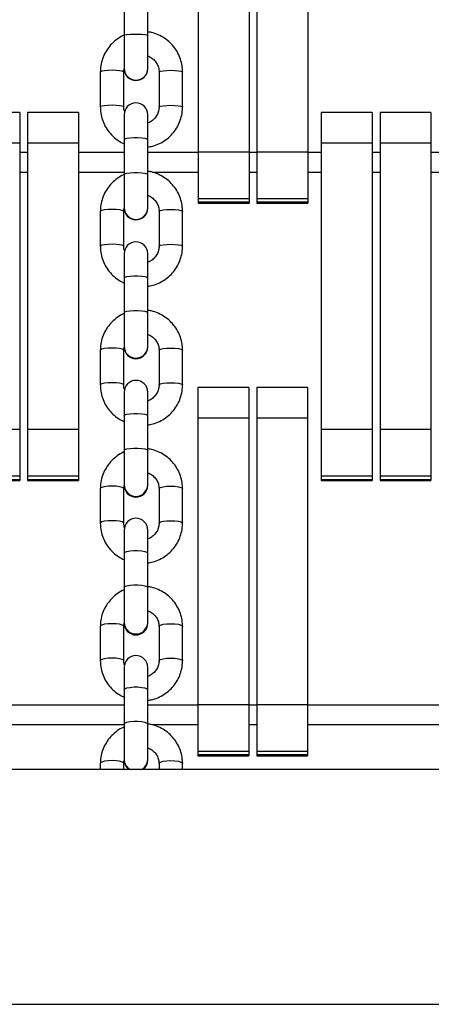
# Model space of a CAD drawing. Units: millimetres. Extents: x -2662 to 4366, y -550 to 2850.
# Drawn here: x 865 to 970, y 670 to 922 of the extents above; entities that cross this region are included whole.
import ezdxf

# ---------------------------------------------------------------- set-up
doc = ezdxf.new("R2010")
doc.units = ezdxf.units.MM

msp = doc.modelspace()

# ---------------------------------------------------------------- linework, layer by layer
at = {"color": 7, "linetype": 'Continuous', "lineweight": 25}
for p, q in [((910.24, 968.82), (910.24, 874.72)), ((923.24, 968.82), (923.24, 874.72)), ((925.24, 968.82), (925.24, 874.72)), ((938.24, 968.82), (938.24, 874.72)), ((891.34, 933), (891.34, 909.08)), ((897.34, 909.08), (897.34, 933)), ((885.24, 908.25), (885.24, 899.32)), ((891.23, 899.32), (891.23, 908.25)), ((900.24, 908.25), (900.24, 899.32)), ((906.23, 899.32), (906.23, 908.25)), ((864.66, 897.93), (851.66, 897.93)), ((864.66, 897.93), (864.66, 803.84)), ((879.66, 897.93), (866.66, 897.93)), ((866.66, 897.93), (866.66, 803.84)), ((879.66, 897.93), (879.66, 803.84)), ((891.34, 897.36), (891.34, 873.47)), ((897.34, 873.47), (897.34, 897.36)), ((954.66, 897.93), (941.66, 897.93)), ((941.66, 897.93), (941.66, 803.84)), ((954.66, 897.93), (954.66, 803.84)), ((969.66, 897.93), (956.66, 897.93)), ((956.66, 897.93), (956.66, 803.84)), ((969.66, 897.93), (969.66, 803.84)), ((864.66, 890.09), (851.66, 890.09)), ((879.66, 890.09), (866.66, 890.09)), ((954.66, 890.09), (941.66, 890.09)), ((969.66, 890.09), (956.66, 890.09)), ((866.66, 887.65), (864.66, 887.65)), ((891.34, 887.65), (879.66, 887.65)), ((910.24, 887.65), (897.34, 887.65)), ((923.24, 887.74), (910.24, 887.74)), ((925.24, 887.65), (923.24, 887.65)), ((938.24, 887.74), (925.24, 887.74)), ((941.66, 887.65), (938.24, 887.65)), ((956.66, 887.65), (954.66, 887.65)), ((972.24, 887.65), (969.66, 887.65)), ((864.66, 882.65), (866.66, 882.65)), ((879.66, 882.65), (891.34, 882.65)), ((898.48, 882.65), (910.24, 882.65)), ((923.24, 882.65), (925.24, 882.65)), ((938.24, 882.65), (941.66, 882.65)), ((954.66, 882.65), (956.66, 882.65)), ((969.66, 882.65), (972.24, 882.65)), ((923.24, 875.82), (910.24, 875.82)), ((938.24, 875.82), (925.24, 875.82)), ((923.24, 874.96), (910.24, 874.96)), ((910.24, 874.72), (923.24, 874.72)), ((938.24, 874.96), (925.24, 874.96)), ((925.24, 874.72), (938.24, 874.72)), ((885.24, 872.64), (885.24, 863.74)), ((891.23, 863.74), (891.23, 872.64)), ((900.24, 872.64), (900.24, 863.74)), ((906.23, 863.74), (906.23, 872.64)), ((891.34, 861.84), (891.34, 837.97)), ((897.34, 837.97), (897.34, 861.84)), ((885.24, 837.14), (885.24, 828.28)), ((891.23, 828.28), (891.23, 837.14)), ((900.24, 837.14), (900.24, 828.28)), ((906.23, 828.28), (906.23, 837.14)), ((891.34, 826.44), (891.34, 802.61)), ((897.34, 802.61), (897.34, 826.44)), ((923.16, 827.64), (910.16, 827.64)), ((910.16, 827.64), (910.16, 733.54)), ((923.16, 827.64), (923.16, 733.54)), ((938.16, 827.64), (925.16, 827.64)), ((925.16, 827.64), (925.16, 733.54)), ((938.16, 827.64), (938.16, 733.54)), ((923.16, 819.8), (910.16, 819.8)), ((938.16, 819.8), (925.16, 819.8)), ((864.66, 816.86), (851.66, 816.86)), ((879.66, 816.86), (866.66, 816.86)), ((954.66, 816.86), (941.66, 816.86)), ((969.66, 816.86), (956.66, 816.86)), ((864.66, 804.93), (851.66, 804.93)), ((864.66, 804.07), (851.66, 804.07)), ((851.66, 803.84), (864.66, 803.84)), ((879.66, 804.93), (866.66, 804.93)), ((879.66, 804.07), (866.66, 804.07)), ((866.66, 803.84), (879.66, 803.84)), ((954.66, 804.93), (941.66, 804.93)), ((954.66, 804.07), (941.66, 804.07)), ((941.66, 803.84), (954.66, 803.84)), ((969.66, 804.93), (956.66, 804.93)), ((969.66, 804.07), (956.66, 804.07)), ((956.66, 803.84), (969.66, 803.84)), ((885.24, 801.79), (885.24, 792.96)), ((891.23, 792.96), (891.23, 801.79)), ((900.24, 801.79), (900.24, 792.96)), ((906.23, 792.96), (906.23, 801.79)), ((891.34, 791.2), (891.34, 767.4)), ((897.34, 767.4), (897.34, 791.2)), ((885.24, 766.59), (885.24, 757.8)), ((891.23, 757.8), (891.23, 766.59)), ((900.24, 766.59), (900.24, 757.8)), ((906.23, 757.8), (906.23, 766.59)), ((891.34, 756.11), (891.34, 732.36)), ((897.34, 732.36), (897.34, 756.11)), ((891.34, 746.47), (848.16, 746.47)), ((910.16, 746.47), (897.34, 746.47)), ((923.16, 746.56), (910.16, 746.56)), ((925.16, 746.47), (923.16, 746.47)), ((938.16, 746.56), (925.16, 746.56)), ((972.16, 746.47), (938.16, 746.47)), ((848.16, 741.47), (891.34, 741.47)), ((898.4, 741.47), (910.16, 741.47)), ((923.16, 741.47), (925.16, 741.47)), ((938.16, 741.47), (972.16, 741.47)), ((923.16, 734.64), (910.16, 734.64)), ((923.16, 733.78), (910.16, 733.78)), ((910.16, 733.54), (923.16, 733.54)), ((938.16, 734.64), (925.16, 734.64)), ((938.16, 733.78), (925.16, 733.78)), ((925.16, 733.54), (938.16, 733.54)), ((1463.6, 730), (543.77, 730)), ((885.24, 731.56), (885.24, 730)), ((891.23, 730), (891.23, 731.56)), ((900.24, 731.56), (900.24, 730)), ((906.23, 730), (906.23, 731.56)), ((543.77, 670), (1400.29, 670))]:
    msp.add_line(p, q, dxfattribs=at)
at = {"color": 8, "linetype": 'Continuous', "lineweight": 25, "flags": 128}
for points in [[(891.34, 917.57), (891.52, 917.71), (892.04, 917.83), (892.84, 917.92), (893.81, 917.96), (894.86, 917.96), (895.84, 917.92), (896.63, 917.83), (897.15, 917.71), (897.34, 917.57)], [(891.23, 908.25), (891.19, 908.33), (890.83, 908.47), (890.16, 908.58), (889.26, 908.66), (888.24, 908.68), (887.21, 908.66), (886.31, 908.58), (885.64, 908.47), (885.28, 908.33), (885.24, 908.25)], [(900.24, 908.25), (900.28, 908.33), (900.64, 908.47), (901.31, 908.58), (902.21, 908.66), (903.24, 908.68), (904.26, 908.66), (905.16, 908.58), (905.83, 908.47), (906.19, 908.33), (906.23, 908.25)], [(891.23, 899.33), (891.19, 899.4), (890.83, 899.54), (890.16, 899.65), (889.26, 899.73), (888.24, 899.75), (887.21, 899.73), (886.31, 899.65), (885.64, 899.54), (885.28, 899.4), (885.24, 899.32)], [(900.24, 899.33), (900.28, 899.4), (900.64, 899.54), (901.31, 899.65), (902.21, 899.73), (903.24, 899.75), (904.26, 899.73), (905.16, 899.65), (905.83, 899.54), (906.19, 899.4), (906.23, 899.32)], [(891.34, 891.03), (891.52, 891.18), (892.04, 891.32), (892.84, 891.43), (893.81, 891.48), (894.86, 891.48), (895.84, 891.43), (896.63, 891.32), (897.15, 891.18), (897.34, 891.03)], [(891.34, 882.11), (891.52, 882.27), (892.04, 882.41), (892.84, 882.52), (893.81, 882.57), (894.86, 882.57), (895.84, 882.52), (896.63, 882.41), (897.15, 882.27), (897.34, 882.11)], [(891.23, 872.64), (891.19, 872.72), (890.83, 872.88), (890.16, 873.01), (889.26, 873.1), (888.24, 873.13), (887.21, 873.1), (886.31, 873.01), (885.64, 872.88), (885.28, 872.72), (885.24, 872.64)], [(900.24, 872.64), (900.28, 872.72), (900.64, 872.88), (901.31, 873.01), (902.21, 873.1), (903.24, 873.13), (904.26, 873.1), (905.16, 873.01), (905.83, 872.88), (906.19, 872.72), (906.23, 872.64)], [(891.23, 863.74), (891.19, 863.82), (890.83, 863.99), (890.16, 864.12), (889.26, 864.2), (888.24, 864.23), (887.21, 864.2), (886.31, 864.12), (885.64, 863.99), (885.28, 863.82), (885.24, 863.74)], [(900.24, 863.74), (900.28, 863.82), (900.64, 863.99), (901.31, 864.12), (902.21, 864.2), (903.24, 864.23), (904.26, 864.2), (905.16, 864.12), (905.83, 863.99), (906.19, 863.82), (906.23, 863.74)], [(891.34, 855.66), (891.52, 855.84), (892.04, 855.99), (892.84, 856.11), (893.81, 856.17), (894.86, 856.17), (895.84, 856.11), (896.63, 855.99), (897.15, 855.84), (897.34, 855.66)], [(891.34, 846.78), (891.52, 846.96), (892.04, 847.11), (892.84, 847.23), (893.81, 847.29), (894.86, 847.29), (895.84, 847.23), (896.63, 847.11), (897.15, 846.96), (897.34, 846.78)], [(891.23, 837.14), (891.19, 837.24), (890.83, 837.42), (890.16, 837.57), (889.26, 837.67), (888.24, 837.7), (887.21, 837.67), (886.31, 837.57), (885.64, 837.42), (885.28, 837.24), (885.24, 837.14)], [(900.24, 837.14), (900.28, 837.24), (900.64, 837.42), (901.31, 837.57), (902.21, 837.67), (903.24, 837.7), (904.26, 837.67), (905.16, 837.57), (905.83, 837.42), (906.19, 837.24), (906.23, 837.14)], [(891.23, 828.28), (891.19, 828.38), (890.83, 828.56), (890.16, 828.7), (889.26, 828.8), (888.24, 828.83), (887.21, 828.8), (886.31, 828.7), (885.64, 828.56), (885.28, 828.38), (885.24, 828.28)], [(900.24, 828.28), (900.28, 828.38), (900.64, 828.56), (901.31, 828.7), (902.21, 828.8), (903.24, 828.83), (904.26, 828.8), (905.16, 828.7), (905.83, 828.56), (906.19, 828.38), (906.23, 828.28)], [(891.34, 820.42), (891.52, 820.62), (892.04, 820.8), (892.84, 820.93), (893.81, 821), (894.86, 821), (895.84, 820.93), (896.63, 820.8), (897.15, 820.62), (897.34, 820.42)], [(891.34, 811.57), (891.52, 811.77), (892.04, 811.95), (892.84, 812.08), (893.81, 812.15), (894.86, 812.15), (895.84, 812.08), (896.63, 811.95), (897.15, 811.77), (897.34, 811.57)], [(891.23, 801.79), (891.19, 801.9), (890.83, 802.1), (890.16, 802.26), (889.26, 802.37), (888.24, 802.41), (887.21, 802.37), (886.31, 802.26), (885.64, 802.1), (885.28, 801.9), (885.24, 801.79)], [(900.24, 801.79), (900.28, 801.9), (900.64, 802.1), (901.31, 802.26), (902.21, 802.37), (903.24, 802.41), (904.26, 802.37), (905.16, 802.26), (905.83, 802.1), (906.19, 801.9), (906.23, 801.79)], [(891.23, 792.97), (891.19, 793.07), (890.83, 793.27), (890.16, 793.43), (889.26, 793.54), (888.24, 793.58), (887.21, 793.54), (886.31, 793.43), (885.64, 793.27), (885.28, 793.07), (885.24, 792.96)], [(900.24, 792.97), (900.28, 793.07), (900.64, 793.27), (901.31, 793.43), (902.21, 793.54), (903.24, 793.58), (904.26, 793.54), (905.16, 793.43), (905.83, 793.27), (906.19, 793.07), (906.23, 792.96)], [(891.34, 785.32), (891.52, 785.55), (892.04, 785.74), (892.84, 785.89), (893.81, 785.96), (894.86, 785.96), (895.84, 785.89), (896.63, 785.74), (897.15, 785.55), (897.34, 785.32)], [(891.34, 776.52), (891.52, 776.74), (892.04, 776.93), (892.84, 777.08), (893.81, 777.16), (894.86, 777.16), (895.84, 777.08), (896.63, 776.93), (897.15, 776.74), (897.34, 776.52)], [(891.23, 766.59), (891.19, 766.71), (890.83, 766.93), (890.16, 767.11), (889.26, 767.22), (888.24, 767.27), (887.21, 767.22), (886.31, 767.11), (885.64, 766.93), (885.28, 766.71), (885.24, 766.59)], [(900.24, 766.59), (900.28, 766.71), (900.64, 766.93), (901.31, 767.11), (902.21, 767.22), (903.24, 767.27), (904.26, 767.22), (905.16, 767.11), (905.83, 766.93), (906.19, 766.71), (906.23, 766.59)], [(891.23, 757.81), (891.19, 757.92), (890.83, 758.14), (890.16, 758.32), (889.26, 758.44), (888.24, 758.48), (887.21, 758.44), (886.31, 758.32), (885.64, 758.14), (885.28, 757.92), (885.24, 757.8)], [(900.24, 757.81), (900.28, 757.92), (900.64, 758.14), (901.31, 758.32), (902.21, 758.44), (903.24, 758.48), (904.26, 758.44), (905.16, 758.32), (905.83, 758.14), (906.19, 757.92), (906.23, 757.8)], [(891.34, 750.39), (891.52, 750.63), (892.04, 750.85), (892.84, 751), (893.81, 751.09), (894.86, 751.09), (895.84, 751), (896.63, 750.85), (897.15, 750.63), (897.34, 750.39)], [(891.34, 741.63), (891.52, 741.87), (892.04, 742.08), (892.84, 742.24), (893.81, 742.32), (894.86, 742.32), (895.84, 742.24), (896.63, 742.08), (897.15, 741.87), (897.34, 741.63)], [(891.23, 731.56), (891.19, 731.68), (890.83, 731.92), (890.16, 732.12), (889.26, 732.25), (888.24, 732.29), (887.21, 732.25), (886.31, 732.12), (885.64, 731.92), (885.28, 731.68), (885.24, 731.56)], [(900.24, 731.56), (900.28, 731.68), (900.64, 731.92), (901.31, 732.12), (902.21, 732.25), (903.24, 732.29), (904.26, 732.25), (905.16, 732.12), (905.83, 731.92), (906.19, 731.68), (906.23, 731.56)]]:
    msp.add_lwpolyline(points, dxfattribs=at)
at = {"color": 8, "linetype": 'Continuous', "lineweight": 25}
for centre, radius, start, end in [((894.34, 909.17), 3, 180.3897, 359.6103), ((894.34, 909.16), 3, 180.3897, 359.6103), ((894.34, 873.59), 3, 180.5218, 359.4782), ((894.34, 873.58), 3, 180.5218, 359.4782), ((894.34, 838.13), 3, 180.6734, 359.3266), ((894.34, 838.12), 3, 180.6734, 359.3266), ((894.34, 802.81), 3, 180.8447, 359.1553), ((894.34, 802.8), 3, 180.8447, 359.1553), ((894.34, 767.64), 3, 181.0358, 358.9642), ((894.34, 767.64), 3, 181.0358, 358.9642), ((894.25, 732.6), 2.92, 180.4771, 243.1465), ((894.25, 732.6), 2.92, 180.4752, 242.9474), ((894.42, 732.6), 2.92, 296.8535, 359.5229), ((894.42, 732.6), 2.92, 297.0526, 359.5248)]:
    msp.add_arc(centre, radius, start, end, dxfattribs=at)
at = {"color": 7, "linetype": 'Continuous', "lineweight": 25}
for centre, start, end in [((894.34, 909.08), 180, 0), ((894.34, 897.36), 0, 180), ((894.34, 873.47), 180, 360), ((894.34, 861.84), 0, 180), ((894.34, 837.97), 180, 0), ((894.34, 826.44), 0, 180), ((894.34, 802.61), 180, 0), ((894.34, 791.2), 0, 180), ((894.34, 767.4), 180, 360), ((894.34, 756.11), 360, 180), ((894.34, 732.36), 180, 231.8891), ((894.34, 732.36), 308.1109, 360)]:
    msp.add_arc(centre, 3, start, end, dxfattribs=at)
for points, knots in [([(906.23, 908.25), (906.22, 908.63), (906.19, 909.6), (905.87, 911.16), (905.22, 912.85), (904.27, 914.41), (903.07, 915.77), (901.65, 916.92), (900.05, 917.79), (898.59, 918.34), (897.66, 918.46), (897.34, 918.5)], [0, 0, 0, 0, 0.075981, 0.198271, 0.320639, 0.443021, 0.565442, 0.687923, 0.810477, 0.933108, 1, 1, 1, 1]), ([(891.34, 917.69), (891.26, 917.66), (890.62, 917.42), (889.53, 916.7), (888.14, 915.53), (886.99, 914.11), (886.1, 912.52), (885.5, 910.8), (885.26, 909.35), (885.24, 908.5), (885.24, 908.25)], [0, 0, 0, 0, 0.019762, 0.172773, 0.325733, 0.478618, 0.631413, 0.784112, 0.936724, 1, 1, 1, 1]), ([(897.34, 912.37), (897.35, 912.37), (897.75, 912.28), (898.44, 911.82), (899.31, 911.03), (899.91, 910.02), (900.2, 909.06), (900.23, 908.46), (900.24, 908.25)], [0, 0, 0, 0, 0.007886, 0.225227, 0.443068, 0.661757, 0.88145, 1, 1, 1, 1]), ([(891.23, 908.25), (891.24, 908.41), (891.24, 908.76), (891.34, 909.1), (891.4, 909.28)], [0, 0, 0, 0, 0.45021, 1, 1, 1, 1]), ([(885.24, 899.32), (885.25, 898.95), (885.28, 897.97), (885.6, 896.42), (886.25, 894.73), (887.2, 893.17), (888.4, 891.81), (889.78, 890.67), (890.83, 890.14), (891.34, 889.88)], [0, 0, 0, 0, 0.094654, 0.246998, 0.39944, 0.551899, 0.704407, 0.856989, 1, 1, 1, 1]), ([(891.46, 898.08), (891.39, 898.29), (891.25, 898.69), (891.24, 899.11), (891.23, 899.32)], [0, 0, 0, 0, 0.505109, 1, 1, 1, 1]), ([(897.34, 889.06), (897.78, 889.14), (898.82, 889.31), (900.38, 889.93), (901.95, 890.86), (903.33, 892.06), (904.48, 893.47), (905.37, 895.06), (905.97, 896.78), (906.21, 898.22), (906.23, 899.07), (906.23, 899.32)], [0, 0, 0, 0, 0.090548, 0.213356, 0.336147, 0.458898, 0.581589, 0.704207, 0.826749, 0.94922, 1, 1, 1, 1]), ([(900.24, 899.32), (900.23, 899.17), (900.21, 898.62), (899.97, 897.7), (899.4, 896.66), (898.55, 895.83), (897.83, 895.34), (897.39, 895.23), (897.34, 895.22)], [0, 0, 0, 0, 0.08895, 0.309645, 0.530597, 0.750797, 0.970021, 1, 1, 1, 1]), ([(891.45, 882.1), (891.34, 882.06), (890.66, 881.8), (889.53, 881.06), (888.14, 879.89), (886.99, 878.48), (886.1, 876.89), (885.5, 875.17), (885.26, 873.73), (885.24, 872.88), (885.24, 872.64)], [0, 0, 0, 0, 0.0299632, 0.1815079, 0.3329878, 0.4843711, 0.6356367, 0.7867778, 0.9378034, 1, 1, 1, 1]), ([(906.23, 872.64), (906.22, 873.01), (906.19, 873.98), (905.87, 875.54), (905.22, 877.23), (904.27, 878.78), (903.07, 880.14), (901.65, 881.29), (900.05, 882.16), (898.59, 882.7), (897.66, 882.82), (897.34, 882.87)], [0, 0, 0, 0, 0.076029, 0.198276, 0.320597, 0.442936, 0.565327, 0.687797, 0.810363, 0.93303, 1, 1, 1, 1]), ([(897.34, 876.74), (897.35, 876.73), (897.75, 876.64), (898.43, 876.19), (899.3, 875.41), (899.91, 874.4), (900.2, 873.45), (900.23, 872.85), (900.24, 872.64)], [0, 0, 0, 0, 0.007688, 0.224207, 0.441354, 0.659586, 0.879129, 1, 1, 1, 1]), ([(891.23, 872.64), (891.24, 872.79), (891.24, 873.14), (891.34, 873.48), (891.4, 873.67)], [0, 0, 0, 0, 0.445481, 1, 1, 1, 1]), ([(885.24, 863.74), (885.25, 863.37), (885.28, 862.39), (885.6, 860.84), (886.25, 859.15), (887.2, 857.6), (888.4, 856.24), (889.78, 855.1), (890.83, 854.57), (891.34, 854.31)], [0, 0, 0, 0, 0.094721, 0.247022, 0.399417, 0.551833, 0.704315, 0.856895, 1, 1, 1, 1]), ([(891.45, 862.52), (891.38, 862.72), (891.25, 863.11), (891.24, 863.53), (891.23, 863.74)], [0, 0, 0, 0, 0.48754, 1, 1, 1, 1]), ([(897.34, 853.5), (897.78, 853.57), (898.82, 853.74), (900.38, 854.37), (901.95, 855.3), (903.33, 856.49), (904.49, 857.9), (905.37, 859.49), (905.97, 861.2), (906.21, 862.64), (906.23, 863.49), (906.23, 863.74)], [0, 0, 0, 0, 0.090555, 0.213455, 0.336333, 0.459159, 0.581907, 0.704559, 0.827111, 0.949568, 1, 1, 1, 1]), ([(900.24, 863.74), (900.23, 863.58), (900.21, 863.04), (899.97, 862.13), (899.4, 861.09), (898.55, 860.27), (897.83, 859.78), (897.39, 859.67), (897.34, 859.65)], [0, 0, 0, 0, 0.088879, 0.309896, 0.531068, 0.751229, 0.970107, 1, 1, 1, 1]), ([(891.34, 846.54), (891.26, 846.51), (890.62, 846.27), (889.53, 845.55), (888.13, 844.38), (886.98, 842.96), (886.09, 841.38), (885.5, 839.67), (885.26, 838.24), (885.24, 837.39), (885.24, 837.14)], [0, 0, 0, 0, 0.019862, 0.17313, 0.326316, 0.479379, 0.63229, 0.78504, 0.937641, 1, 1, 1, 1]), ([(906.23, 837.14), (906.22, 837.52), (906.19, 838.49), (905.87, 840.04), (905.22, 841.72), (904.27, 843.27), (903.07, 844.63), (901.65, 845.77), (900.06, 846.64), (898.6, 847.18), (897.66, 847.3), (897.34, 847.35)], [0, 0, 0, 0, 0.0760842, 0.1982812, 0.3205475, 0.4428375, 0.5651948, 0.6876534, 0.8102339, 0.9329423, 1, 1, 1, 1]), ([(897.34, 841.22), (897.35, 841.21), (897.74, 841.12), (898.43, 840.68), (899.3, 839.9), (899.91, 838.9), (900.2, 837.96), (900.23, 837.36), (900.24, 837.14)], [0, 0, 0, 0, 0.007482, 0.223087, 0.43945, 0.657152, 0.87651, 1, 1, 1, 1]), ([(891.23, 837.14), (891.23, 837.3), (891.23, 837.57), (891.31, 837.83), (891.34, 837.94)], [0, 0, 0, 0, 0.578142, 1, 1, 1, 1]), ([(885.24, 828.28), (885.25, 827.91), (885.28, 826.94), (885.6, 825.39), (886.25, 823.7), (887.2, 822.15), (888.4, 820.8), (889.78, 819.67), (890.83, 819.14), (891.34, 818.88)], [0, 0, 0, 0, 0.094798, 0.24705, 0.399389, 0.551757, 0.704209, 0.856788, 1, 1, 1, 1]), ([(891.45, 827.09), (891.38, 827.27), (891.25, 827.66), (891.24, 828.06), (891.23, 828.28)], [0, 0, 0, 0, 0.467788, 1, 1, 1, 1]), ([(897.34, 818.07), (897.78, 818.14), (898.82, 818.31), (900.38, 818.93), (901.95, 819.86), (903.33, 821.05), (904.49, 822.46), (905.38, 824.04), (905.97, 825.75), (906.21, 827.19), (906.23, 828.03), (906.23, 828.28)], [0, 0, 0, 0, 0.0905627, 0.2135664, 0.3365441, 0.459456, 0.5822688, 0.7049602, 0.8275226, 0.9499649, 1, 1, 1, 1]), ([(900.24, 828.28), (900.23, 828.13), (900.21, 827.59), (899.98, 826.68), (899.4, 825.65), (898.55, 824.83), (897.83, 824.34), (897.39, 824.23), (897.34, 824.22)], [0, 0, 0, 0, 0.088798, 0.310193, 0.531615, 0.751719, 0.970192, 1, 1, 1, 1]), ([(891.34, 811.15), (891.26, 811.13), (890.62, 810.89), (889.53, 810.17), (888.13, 809), (886.98, 807.59), (886.09, 806.01), (885.5, 804.3), (885.26, 802.87), (885.24, 802.03), (885.24, 801.79)], [0, 0, 0, 0, 0.01992, 0.173341, 0.326663, 0.479832, 0.632814, 0.785596, 0.93819, 1, 1, 1, 1]), ([(906.23, 801.79), (906.22, 802.16), (906.19, 803.13), (905.87, 804.68), (905.21, 806.35), (904.27, 807.9), (903.07, 809.25), (901.65, 810.39), (900.06, 811.25), (898.6, 811.79), (897.66, 811.92), (897.34, 811.96)], [0, 0, 0, 0, 0.076146, 0.198287, 0.320491, 0.442726, 0.565046, 0.687492, 0.81009, 0.932845, 1, 1, 1, 1]), ([(897.34, 805.83), (897.35, 805.83), (897.74, 805.74), (898.43, 805.3), (899.29, 804.53), (899.9, 803.55), (900.2, 802.6), (900.22, 802.01), (900.24, 801.79)], [0, 0, 0, 0, 0.007277, 0.221881, 0.437372, 0.654468, 0.873599, 1, 1, 1, 1]), ([(891.23, 801.79), (891.23, 801.94), (891.23, 802.21), (891.31, 802.47), (891.34, 802.58)], [0, 0, 0, 0, 0.5761704, 1, 1, 1, 1]), ([(885.24, 792.96), (885.25, 792.59), (885.28, 791.62), (885.6, 790.08), (886.26, 788.4), (887.2, 786.85), (888.4, 785.5), (889.78, 784.37), (890.83, 783.85), (891.34, 783.59)], [0, 0, 0, 0, 0.094884, 0.247081, 0.399357, 0.551671, 0.704091, 0.856668, 1, 1, 1, 1]), ([(891.44, 791.8), (891.38, 791.97), (891.25, 792.35), (891.24, 792.74), (891.23, 792.96)], [0, 0, 0, 0, 0.445762, 1, 1, 1, 1]), ([(897.34, 782.78), (897.78, 782.85), (898.82, 783.02), (900.38, 783.64), (901.95, 784.57), (903.34, 785.76), (904.49, 787.16), (905.38, 788.74), (905.97, 790.45), (906.21, 791.88), (906.23, 792.72), (906.23, 792.96)], [0, 0, 0, 0, 0.090571, 0.213691, 0.336779, 0.459788, 0.582674, 0.70541, 0.827985, 0.95041, 1, 1, 1, 1]), ([(900.24, 792.96), (900.23, 792.81), (900.21, 792.27), (899.98, 791.37), (899.4, 790.35), (898.55, 789.54), (897.83, 789.05), (897.39, 788.94), (897.34, 788.93)], [0, 0, 0, 0, 0.08871, 0.3105396, 0.5322429, 0.7522669, 0.9702707, 1, 1, 1, 1]), ([(891.34, 775.92), (891.26, 775.89), (890.62, 775.66), (889.52, 774.94), (888.13, 773.77), (886.98, 772.37), (886.09, 770.79), (885.5, 769.09), (885.26, 767.66), (885.24, 766.83), (885.24, 766.59)], [0, 0, 0, 0, 0.019981, 0.173573, 0.327046, 0.480335, 0.633397, 0.786213, 0.9388, 1, 1, 1, 1]), ([(906.23, 766.59), (906.22, 766.96), (906.19, 767.93), (905.87, 769.47), (905.21, 771.14), (904.27, 772.68), (903.07, 774.03), (901.66, 775.16), (900.06, 776.02), (898.6, 776.56), (897.66, 776.68), (897.34, 776.73)], [0, 0, 0, 0, 0.076215, 0.198293, 0.320428, 0.442601, 0.56488, 0.687313, 0.80993, 0.932738, 1, 1, 1, 1]), ([(897.34, 770.6), (897.35, 770.6), (897.74, 770.51), (898.42, 770.07), (899.29, 769.31), (899.9, 768.34), (900.2, 767.4), (900.22, 766.81), (900.24, 766.59)], [0, 0, 0, 0, 0.0070779, 0.2206012, 0.4351365, 0.6515449, 0.8704015, 1, 1, 1, 1]), ([(891.23, 766.59), (891.23, 766.74), (891.23, 767), (891.31, 767.26), (891.34, 767.37)], [0, 0, 0, 0, 0.575035, 1, 1, 1, 1]), ([(885.24, 757.8), (885.25, 757.43), (885.28, 756.46), (885.6, 754.92), (886.26, 753.25), (887.2, 751.71), (888.4, 750.37), (889.78, 749.24), (890.83, 748.71), (891.34, 748.46)], [0, 0, 0, 0, 0.0949797, 0.2471143, 0.3993201, 0.5515738, 0.7039581, 0.8565357, 1, 1, 1, 1]), ([(891.43, 756.68), (891.38, 756.83), (891.25, 757.19), (891.24, 757.58), (891.23, 757.8)], [0, 0, 0, 0, 0.421358, 1, 1, 1, 1]), ([(897.34, 747.65), (897.78, 747.73), (898.82, 747.89), (900.38, 748.51), (901.95, 749.43), (903.34, 750.62), (904.49, 752.02), (905.38, 753.6), (905.97, 755.3), (906.21, 756.73), (906.23, 757.56), (906.23, 757.8)], [0, 0, 0, 0, 0.090579, 0.213827, 0.337038, 0.460155, 0.583124, 0.70591, 0.8285, 0.950905, 1, 1, 1, 1]), ([(900.24, 757.8), (900.23, 757.65), (900.21, 757.12), (899.98, 756.23), (899.4, 755.21), (898.55, 754.4), (897.83, 753.92), (897.39, 753.82), (897.34, 753.8)], [0, 0, 0, 0, 0.088614, 0.310942, 0.532957, 0.752871, 0.970338, 1, 1, 1, 1]), ([(891.34, 740.85), (891.26, 740.83), (890.62, 740.59), (889.52, 739.87), (888.13, 738.71), (886.98, 737.31), (886.09, 735.74), (885.49, 734.04), (885.26, 732.62), (885.24, 731.79), (885.24, 731.56)], [0, 0, 0, 0, 0.020046, 0.173825, 0.327465, 0.480888, 0.634038, 0.786894, 0.939472, 1, 1, 1, 1]), ([(906.23, 731.56), (906.22, 731.93), (906.19, 732.89), (905.87, 734.42), (905.21, 736.09), (904.27, 737.62), (903.07, 738.97), (901.66, 740.1), (900.06, 740.95), (898.6, 741.49), (897.67, 741.61), (897.34, 741.66)], [0, 0, 0, 0, 0.076291, 0.198299, 0.320357, 0.442462, 0.564696, 0.687116, 0.809756, 0.932622, 1, 1, 1, 1]), ([(897.34, 735.53), (897.35, 735.53), (897.74, 735.44), (898.42, 735.01), (899.28, 734.26), (899.89, 733.3), (900.19, 732.37), (900.22, 731.78), (900.24, 731.56)], [0, 0, 0, 0, 0.006892, 0.219262, 0.432759, 0.648397, 0.866922, 1, 1, 1, 1]), ([(891.23, 731.56), (891.24, 731.7), (891.24, 732.03), (891.34, 732.34), (891.39, 732.5)], [0, 0, 0, 0, 0.465074, 1, 1, 1, 1])]:
    msp.add_open_spline(points, degree=3, knots=knots, dxfattribs=at)

doc.saveas('drawing.dxf')
